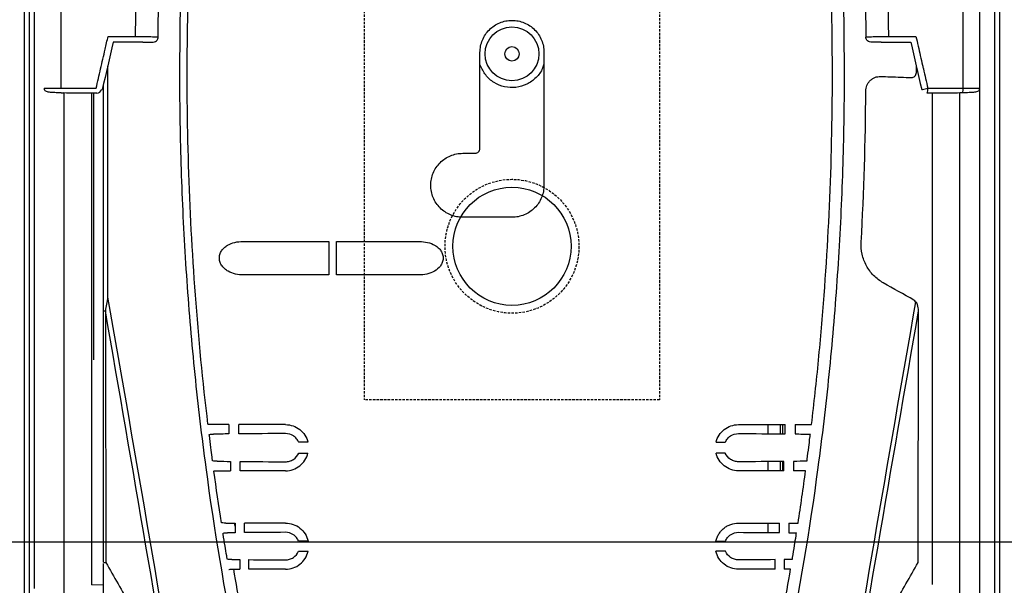
# Model space of a CAD drawing. Units: millimetres. Extents: x -3402 to 8397, y -2 to 6340.
# Drawn here: x 1318 to 1418, y 4121 to 4179 of the extents above; entities that cross this region are included whole.
import ezdxf
from ezdxf.enums import TextEntityAlignment as Align

# ---------------------------------------------------------------- set-up
doc = ezdxf.new("R2010")
doc.units = ezdxf.units.MM
doc.header["$MEASUREMENT"] = 0
doc.linetypes.add('DASHED2', pattern=[0.375, 0.25, -0.125])
for name, color, linetype, lineweight in [('2DE_OBJ_LAMEL-APP', 130, 'Continuous', 25), ('2DE_OBJ_Lamel-DISTR', 255, 'Continuous', 18), ('2DE_TXTNUM', 11, 'Continuous', 9)]:
    doc.layers.add(name, color=color, linetype=linetype, lineweight=lineweight)
doc.layers.add('2DE_TXTPAR', color=41, linetype='Continuous')
doc.layers.add('Zaciski', color=30, linetype='DASHED2')
doc.layers.add('LAM_MONT', color=1, linetype='Continuous', plot=False)
doc.styles.add('CP_ATTR', font='ARIAL.TTF')
doc.styles.add('CP_ELATT', font='ARIAL.TTF')

# ---------------------------------------------------------------- blocks, each defined once
blk = doc.blocks.new('LML_73_81005_01')
at = {"layer": 'LAM_MONT'}
blk.add_circle((0, 0), 6, dxfattribs=at)
blk = doc.blocks.new('2dlam_73-81005-07_z2ajnxp')
at = {"layer": 'LAM_MONT'}
blk.add_lwpolyline([(0, 155), (1307, 155), (1307, 215), (0, 215)], close=True, dxfattribs=at)
blk.add_blockref('LML_73_81005_01', (653.5, 185))
at = {"linetype": 'ByBlock', "style": 'CP_ATTR', "flags": 9}
for tag, p in [('ORDER-NO', (1.542, -29.403)), ('PRODUCER', (1.542, -29.404)), ('NAME', (1.543, -29.397)), ('NUMBER', (1.543, -29.399)), ('GROUP', (1.543, -29.4)), ('ARTICLE', (1.543, -29.401)), ('CHARACTER', (1.554, -29.401)), ('TAG', (1.556, -29.397)), ('VOLTAGE', (1.558, -29.404)), ('POWER', (1.558, -29.403)), ('OTHER', (1.559, -29.399))]:
    blk.add_attdef(tag, text='', height=0.0005, dxfattribs=at).set_placement(p, align=Align.MIDDLE_LEFT)
blk = doc.blocks.new('2dapa_ars26v_apa-04_f6p1x6k')
for p, q in [((-49.5, -240.122), (-49.5, 276.878)), ((49.5, 276.878), (49.5, -240.122)), ((-49, -85.658), (-49, 89.247)), ((49, 89.247), (49, -85.651)), ((47.5, -35.516), (47.5, 83.978)), ((-45.828, 82.884), (-45.828, 16.044)), ((45.827, 16.044), (45.827, 82.884)), ((-48.5, -34.751), (-48.5, 74.342)), ((-49.5, -55.122), (-49.5, 54.878)), ((49.5, 54.878), (49.5, -55.122)), ((-35.945, 21.244), (-35.885, 25.652)), ((-47.5, 16.044), (-42.239, 16.044)), ((42.239, 16.044), (47.5, 16.044)), ((-45.5, 15.576), (-45.5, -36.679)), ((-42.164, 15.544), (-44.458, 15.544)), ((-42.7, 15.544), (-42.7, -34.399)), ((-42.5, 15.544), (-42.5, -11.539)), ((44.458, 15.544), (42.163, 15.544)), ((42.7, -34.35), (42.7, 15.544)), ((45.5, -36.679), (45.5, 15.576)), ((26.027, -19.039), (26.027, -18.113)), ((27.221, -18.113), (27.221, -19.048)), ((27.477, -18.113), (27.477, -19.05)), ((26.027, -22.797), (26.027, -21.864)), ((27.221, -21.855), (27.221, -22.797)), ((27.477, -21.853), (27.477, -22.797)), ((26.027, -29.072), (26.027, -28.113)), ((-41.5, -34.402), (-42.7, -34.399))]:
    blk.add_line(p, q)
for radius in [2.732, 0.733]:
    blk.add_circle((0, 19.542), radius)
for centre, radius, start, end in [((41.05, 20.508), 4.62, 277.7907, 284.90828), ((41.354, 15.921), 0.894, 334.98562, 7.85742), ((44.198, 15.985), 1.63, 345.8761, 2.04545), ((47, 16.044), 0.5, 344.74691, 0), ((-42.164, 16.043), 0.5, 270.00706, 346.96649), ((-41.324, -6.244), 0.32, 236.70399, 274.83136), ((-41.291, -31.718), 0.413, 239.60306, 275.22522)]:
    blk.add_arc(centre, radius, start, end)
for points, knots in [([(-38.233, 21.31), (-38.218, 22.454), (-38.203, 23.599), (-38.187, 24.743), (-38.115, 30.076), (-38.043, 35.409), (-37.972, 40.742), (-37.779, 55.053), (-37.586, 69.364), (-37.393, 83.676)], [0.00056632, 0.00056632, 0.00056632, 0.00056632, 0.004, 0.004, 0.004, 0.02, 0.02, 0.02, 0.06293794, 0.06293794, 0.06293794, 0.06293794]), ([(37.393, 83.676), (37.411, 82.342), (37.429, 81.009), (37.447, 79.676), (37.519, 74.343), (37.59, 69.01), (37.662, 63.678), (37.853, 49.555), (38.043, 35.432), (38.233, 21.31)], [0, 0, 0, 0, 0.004, 0.004, 0.004, 0.02, 0.02, 0.02, 0.06237162, 0.06237162, 0.06237162, 0.06237162]), ([(35.595, 47.299), (35.684, 40.639), (35.773, 33.978), (35.863, 27.317), (35.89, 25.294), (35.917, 23.27), (35.944, 21.246)], [0, 0, 0, 0, 0.01998391, 0.01998391, 0.01998391, 0.02605544, 0.02605544, 0.02605544, 0.02605544]), ([(-27.936, -41.276), (-29.179, -35.042), (-30.222, -28.777), (-31.489, -19.331), (-31.862, -16.173), (-32.506, -9.851), (-32.778, -6.686), (-33.221, -0.349), (-33.393, 2.823), (-33.635, 9.176), (-33.705, 12.355), (-33.766, 21.886), (-33.604, 28.238), (-33.241, 34.586)], [0, 0, 0, 0, 0.25, 0.25, 0.375, 0.375, 0.5, 0.5, 0.625, 0.625, 0.75, 0.75, 1, 1, 1, 1]), ([(-30.878, -18.075), (-31.397, -13.709), (-31.823, -9.334), (-32.48, -0.564), (-32.711, 3.827), (-32.982, 12.617), (-33.02, 17.014), (-32.903, 25.808), (-32.748, 30.204), (-32.496, 34.594)], [0, 0, 0, 0, 0.25, 0.25, 0.5, 0.5, 0.75, 0.75, 1, 1, 1, 1]), ([(33.241, 34.586), (33.604, 28.238), (33.765, 21.886), (33.705, 12.353), (33.634, 9.173), (33.392, 2.822), (33.221, -0.35), (32.778, -6.687), (32.506, -9.852), (31.861, -16.175), (31.489, -19.333), (30.222, -28.778), (29.178, -35.042), (27.936, -41.276)], [0, 0, 0, 0, 0.25, 0.25, 0.375, 0.375, 0.5, 0.5, 0.625, 0.625, 0.75, 0.75, 1, 1, 1, 1]), ([(30.422, -18.114), (30.682, -15.93), (30.921, -13.744), (31.347, -9.367), (31.536, -7.176), (32.03, -0.597), (32.263, 3.795), (32.671, 16.985), (32.555, 25.787), (32.05, 34.571)], [0, 0, 0, 0, 0.125, 0.125, 0.25, 0.25, 0.5, 0.5, 1, 1, 1, 1]), ([(-3.25, 19.694), (-3.25, 19.909), (-3.229, 20.12), (-3.147, 20.535), (-3.084, 20.742), (-2.921, 21.135), (-2.821, 21.322), (-2.585, 21.675), (-2.448, 21.843), (-2.148, 22.142), (-1.985, 22.277), (-1.629, 22.515), (-1.44, 22.616), (-1.049, 22.778), (-0.844, 22.84), (-0.425, 22.924), (-0.214, 22.944), (0.21, 22.944), (0.425, 22.923), (0.842, 22.841), (1.044, 22.779), (1.438, 22.617), (1.628, 22.515), (1.98, 22.28), (2.145, 22.146), (2.448, 21.843), (2.583, 21.678), (2.818, 21.326), (2.92, 21.136), (3.083, 20.743), (3.145, 20.54), (3.228, 20.124), (3.25, 19.909), (3.25, 19.694)], [0, 0, 0, 0, 0.0625, 0.0625, 0.125, 0.125, 0.1875, 0.1875, 0.25, 0.25, 0.3125, 0.3125, 0.375, 0.375, 0.4375, 0.4375, 0.5, 0.5, 0.5625, 0.5625, 0.625, 0.625, 0.6875, 0.6875, 0.75, 0.75, 0.8125, 0.8125, 0.875, 0.875, 0.9375, 0.9375, 1, 1, 1, 1]), ([(-42.239, 16.044), (-42.086, 16.705), (-41.933, 17.365), (-41.781, 18.026), (-41.628, 18.687), (-41.475, 19.348), (-41.322, 20.009), (-41.222, 20.443), (-41.121, 20.876), (-41.021, 21.31)], [0, 0, 0, 0, 0.002036375, 0.002036375, 0.002036375, 0.004072751, 0.004072751, 0.004072751, 0.005408464, 0.005408464, 0.005408464, 0.005408464]), ([(-41.021, 21.31), (-40.864, 21.31), (-40.708, 21.31), (-40.551, 21.31), (-39.779, 21.31), (-39.006, 21.31), (-38.233, 21.31)], [0, 0, 0, 0, 0.000475416, 0.000475416, 0.000475416, 0.002816171, 0.002816171, 0.002816171, 0.002816171]), ([(-38.233, 21.31), (-38.094, 21.309), (-37.955, 21.309), (-37.678, 21.307), (-37.538, 21.305), (-37.271, 21.302), (-37.142, 21.3), (-36.895, 21.296), (-36.779, 21.294), (-36.567, 21.289), (-36.469, 21.287), (-36.297, 21.282), (-36.224, 21.279), (-36.102, 21.273), (-36.053, 21.271), (-35.986, 21.265), (-35.967, 21.262), (-35.962, 21.259)], [0, 0, 0, 0, 0.125, 0.125, 0.25, 0.25, 0.375, 0.375, 0.5, 0.5, 0.625, 0.625, 0.75, 0.75, 0.875, 0.875, 1, 1, 1, 1]), ([(-36.429, 20.74), (-36.348, 20.74), (-36.271, 20.76), (-36.143, 20.826), (-36.093, 20.871), (-35.975, 21.018), (-35.942, 21.132), (-35.945, 21.246)], [0, 0, 0, 0, 0.25, 0.25, 0.5, 0.5, 1, 1, 1, 1]), ([(36.428, 20.74), (36.347, 20.74), (36.271, 20.76), (36.143, 20.826), (36.092, 20.871), (35.975, 21.018), (35.942, 21.132), (35.944, 21.246)], [0, 0, 0, 0, 0.25, 0.25, 0.5, 0.5, 1, 1, 1, 1]), ([(35.962, 21.259), (35.967, 21.262), (35.986, 21.265), (36.054, 21.271), (36.101, 21.273), (36.285, 21.282), (36.459, 21.287), (36.779, 21.294), (36.894, 21.296), (37.139, 21.3), (37.271, 21.302), (37.67, 21.307), (37.955, 21.309), (38.233, 21.31)], [0, 0, 0, 0, 0.125, 0.125, 0.25, 0.25, 0.5, 0.5, 0.625, 0.625, 0.75, 0.75, 1, 1, 1, 1]), ([(38.233, 21.31), (39.006, 21.31), (39.779, 21.31), (40.551, 21.31), (40.707, 21.31), (40.864, 21.31), (41.021, 21.31)], [0, 0, 0, 0, 0.002340753, 0.002340753, 0.002340753, 0.002816147, 0.002816147, 0.002816147, 0.002816147]), ([(41.021, 21.31), (41.096, 20.985), (41.171, 20.661), (41.246, 20.336), (41.396, 19.687), (41.546, 19.038), (41.696, 18.389), (41.724, 18.268), (41.752, 18.147), (41.78, 18.026), (41.933, 17.365), (42.086, 16.705), (42.239, 16.044)], [0, 0, 0, 0, 0.001, 0.001, 0.001, 0.003, 0.003, 0.003, 0.003372089, 0.003372089, 0.003372089, 0.005408464, 0.005408464, 0.005408464, 0.005408464]), ([(-41.069, 18.28), (-41.069, 16.706), (-41.069, 8.889), (-41.069, 1.072), (-41.069, -5.17)], [0, 0, 0, 0, 0.2013232, 1, 1, 1, 1]), ([(3.218, 18.507), (3.184, 18.364), (3.061, 17.845), (2.473, 17.097), (1.54, 16.405), (0.411, 16.075), (-0.761, 16.133), (-1.841, 16.579), (-2.734, 17.344), (-3.058, 18.038), (-3.219, 18.381)], [0, 0, 0, 0, 0.0520346, 0.1879297, 0.3237786, 0.4596029, 0.5954313, 0.731289, 0.867189, 1, 1, 1, 1]), ([(35.935, 15.749), (35.936, 15.949), (35.974, 16.145), (36.085, 16.421), (36.131, 16.508), (36.238, 16.673), (36.301, 16.751), (36.44, 16.891), (36.515, 16.953), (36.68, 17.063), (36.768, 17.109), (37.041, 17.218), (37.24, 17.253), (37.438, 17.246)], [0, 0, 0, 0, 0.25, 0.25, 0.375, 0.375, 0.5, 0.5, 0.625, 0.625, 0.75, 0.75, 1, 1, 1, 1]), ([(37.438, 17.246), (37.768, 17.235), (38.099, 17.224), (38.429, 17.212), (39.142, 17.188), (39.855, 17.162), (40.567, 17.136)], [0, 0, 0, 0, 0.001000001, 0.001000001, 0.001000001, 0.00315817, 0.00315817, 0.00315817, 0.00315817]), ([(40.567, 17.136), (40.7, 17.131), (40.831, 17.184), (41.016, 17.371), (41.068, 17.503), (41.068, 17.636)], [0, 0, 0, 0, 0.5, 0.5, 1, 1, 1, 1]), ([(-45.779, 15.588), (-46.011, 15.59), (-46.231, 15.595), (-46.642, 15.614), (-46.825, 15.628), (-47.136, 15.673), (-47.26, 15.703), (-47.394, 15.777), (-47.429, 15.805), (-47.466, 15.864), (-47.476, 15.887), (-47.487, 15.93), (-47.49, 15.946), (-47.495, 15.987), (-47.496, 16.014), (-47.497, 16.044)], [0, 0, 0, 0, 0.25, 0.25, 0.5, 0.5, 0.75, 0.75, 0.875, 0.875, 0.9375, 0.9375, 0.96875, 0.96875, 1, 1, 1, 1]), ([(47.496, 16.044), (47.496, 16.014), (47.494, 15.987), (47.49, 15.946), (47.487, 15.93), (47.476, 15.886), (47.466, 15.864), (47.428, 15.805), (47.393, 15.777), (47.26, 15.703), (47.136, 15.673), (46.823, 15.628), (46.64, 15.614), (46.229, 15.595), (46.011, 15.59), (45.779, 15.588)], [0, 0, 0, 0, 0.03125, 0.03125, 0.0625, 0.0625, 0.125, 0.125, 0.25, 0.25, 0.5, 0.5, 0.75, 0.75, 1, 1, 1, 1]), ([(-41.677, 15.931), (-41.668, 15.931), (-41.659, 15.931), (-41.65, 15.931), (-41.637, 15.931), (-41.624, 15.931), (-41.611, 15.931)], [0, 0, 0, 0, 0.001, 0.001, 0.001, 0.00245859, 0.00245859, 0.00245859, 0.00245859]), ([(41.61, 15.931), (41.619, 15.931), (41.628, 15.931), (41.637, 15.931), (41.65, 15.931), (41.663, 15.931), (41.677, 15.931)], [0, 0, 0, 0, 0.001, 0.001, 0.001, 0.00245859, 0.00245859, 0.00245859, 0.00245859]), ([(-5, 2.944), (-5.215, 2.944), (-5.426, 2.965), (-5.841, 3.048), (-6.048, 3.11), (-6.441, 3.274), (-6.628, 3.373), (-6.981, 3.609), (-7.148, 3.746), (-7.448, 4.046), (-7.583, 4.21), (-7.821, 4.565), (-7.921, 4.754), (-8.084, 5.146), (-8.146, 5.35), (-8.229, 5.77), (-8.25, 5.981), (-8.25, 6.405), (-8.229, 6.62), (-8.146, 7.037), (-8.085, 7.239), (-7.922, 7.633), (-7.821, 7.823), (-7.585, 8.175), (-7.451, 8.339), (-7.148, 8.643), (-6.984, 8.778), (-6.632, 9.013), (-6.442, 9.115), (-6.048, 9.278), (-5.846, 9.34), (-5.43, 9.423), (-5.215, 9.444), (-5, 9.444)], [0, 0, 0, 0, 0.0625, 0.0625, 0.125, 0.125, 0.1875, 0.1875, 0.25, 0.25, 0.3125, 0.3125, 0.375, 0.375, 0.4375, 0.4375, 0.5, 0.5, 0.5625, 0.5625, 0.625, 0.625, 0.6875, 0.6875, 0.75, 0.75, 0.8125, 0.8125, 0.875, 0.875, 0.9375, 0.9375, 1, 1, 1, 1]), ([(-3.75, 9.444), (-3.618, 9.444), (-3.489, 9.499), (-3.305, 9.683), (-3.25, 9.812), (-3.25, 9.944)], [0, 0, 0, 0, 0.5, 0.5, 1, 1, 1, 1]), ([(3.25, 6.194), (3.25, 5.98), (3.229, 5.769), (3.146, 5.354), (3.084, 5.147), (2.921, 4.754), (2.821, 4.567), (2.586, 4.214), (2.449, 4.047), (2.149, 3.747), (1.986, 3.613), (1.631, 3.375), (1.442, 3.274), (1.051, 3.112), (0.847, 3.049), (0.427, 2.965), (0.214, 2.944), (0, 2.944)], [0, 0, 0, 0, 0.125, 0.125, 0.25, 0.25, 0.375, 0.375, 0.5, 0.5, 0.625, 0.625, 0.75, 0.75, 0.875, 0.875, 1, 1, 1, 1]), ([(-27.262, -2.915), (-27.536, -2.915), (-27.809, -2.888), (-28.34, -2.765), (-28.595, -2.672), (-28.952, -2.466), (-29.064, -2.388), (-29.27, -2.211), (-29.365, -2.109), (-29.526, -1.887), (-29.592, -1.765), (-29.686, -1.507), (-29.713, -1.37), (-29.722, -1.097), (-29.704, -0.96), (-29.626, -0.696), (-29.567, -0.573), (-29.416, -0.342), (-29.327, -0.239), (-29.127, -0.055), (-29.015, 0.027), (-28.666, 0.237), (-28.406, 0.334), (-27.881, 0.458), (-27.612, 0.486), (-27.339, 0.486)], [0, 0, 0, 0, 0.125, 0.125, 0.25, 0.25, 0.3125, 0.3125, 0.375, 0.375, 0.4375, 0.4375, 0.5, 0.5, 0.5625, 0.5625, 0.625, 0.625, 0.6875, 0.6875, 0.75, 0.75, 0.875, 0.875, 1, 1, 1, 1]), ([(-18.616, 0.486), (-18.616, -0.078), (-18.615, -0.642), (-18.615, -1.206), (-18.614, -1.776), (-18.613, -2.346), (-18.613, -2.915)], [0, 0, 0, 0, 0.001691876, 0.001691876, 0.001691876, 0.003401982, 0.003401982, 0.003401982, 0.003401982]), ([(-17.813, -2.915), (-17.814, -2.346), (-17.814, -1.776), (-17.815, -1.206), (-17.815, -0.642), (-17.816, -0.078), (-17.817, 0.486)], [0, 0, 0, 0, 0.001710109, 0.001710109, 0.001710109, 0.003401983, 0.003401983, 0.003401983, 0.003401983]), ([(-9.386, 0.486), (-9.112, 0.486), (-8.837, 0.457), (-8.306, 0.331), (-8.049, 0.235), (-7.696, 0.022), (-7.586, -0.058), (-7.385, -0.244), (-7.294, -0.349), (-7.144, -0.578), (-7.084, -0.705), (-7.008, -0.967), (-6.99, -1.107), (-7, -1.379), (-7.028, -1.516), (-7.123, -1.773), (-7.19, -1.894), (-7.433, -2.226), (-7.65, -2.404), (-8.123, -2.673), (-8.385, -2.768), (-8.913, -2.888), (-9.182, -2.915), (-9.456, -2.915)], [0, 0, 0, 0, 0.125, 0.125, 0.25, 0.25, 0.3125, 0.3125, 0.375, 0.375, 0.4375, 0.4375, 0.5, 0.5, 0.5625, 0.5625, 0.625, 0.625, 0.75, 0.75, 0.875, 0.875, 1, 1, 1, 1]), ([(37.707, -3.713), (37.346, -3.508), (37.021, -3.259), (36.587, -2.818), (36.451, -2.659), (36.205, -2.327), (36.095, -2.154), (35.898, -1.792), (35.812, -1.603), (35.666, -1.213), (35.607, -1.015), (35.472, -0.413), (35.438, 0.006), (35.461, 0.423)], [0, 0, 0, 0, 0.25, 0.25, 0.375, 0.375, 0.5, 0.5, 0.625, 0.625, 0.75, 0.75, 1, 1, 1, 1]), ([(-41.069, -5.17), (-41.107, -5.405), (-41.146, -5.638), (-41.222, -6.103), (-41.26, -6.335), (-41.297, -6.563)], [0, 0, 0, 0, 0.5, 0.5, 1, 1, 1, 1]), ([(41.191, -5.919), (41.181, -5.858), (41.153, -5.803), (41.08, -5.707), (41.036, -5.666), (40.988, -5.628)], [0, 0, 0, 0, 0.5, 0.5, 1, 1, 1, 1]), ([(-41.5, -32.074), (-41.5, -27.815), (-41.5, -23.554), (-41.5, -15.032), (-41.5, -10.77), (-41.5, -6.511)], [0, 0, 0, 0, 0.5, 0.5, 1, 1, 1, 1]), ([(-41.297, -6.563), (-41.284, -10.822), (-41.276, -15.085), (-41.263, -23.609), (-41.258, -27.87), (-41.254, -32.129)], [0, 0, 0, 0, 0.5, 0.5, 1, 1, 1, 1]), ([(41.254, -32.129), (41.258, -27.87), (41.262, -23.609), (41.276, -15.085), (41.284, -10.822), (41.297, -6.563)], [0, 0, 0, 0, 0.5, 0.5, 1, 1, 1, 1]), ([(-30.422, -18.114), (-30.544, -18.114), (-30.659, -18.11), (-30.825, -18.096), (-30.874, -18.086), (-30.878, -18.075)], [0, 0, 0, 0, 0.5, 0.5, 1, 1, 1, 1]), ([(-22.999, -18.113), (-22.737, -18.113), (-22.482, -18.156), (-21.986, -18.327), (-21.758, -18.452), (-21.346, -18.776), (-21.171, -18.968), (-20.887, -19.41), (-20.784, -19.649), (-20.723, -19.905)], [0, 0, 0, 0, 0.25, 0.25, 0.5, 0.5, 0.75, 0.75, 1, 1, 1, 1]), ([(20.722, -19.905), (20.784, -19.65), (20.887, -19.41), (21.17, -18.969), (21.345, -18.776), (21.756, -18.453), (21.985, -18.328), (22.479, -18.157), (22.737, -18.113), (22.999, -18.113)], [0, 0, 0, 0, 0.25, 0.25, 0.5, 0.5, 0.75, 0.75, 1, 1, 1, 1]), ([(-30.752, -19.116), (-30.751, -19.106), (-30.704, -19.095), (-30.541, -19.08), (-30.427, -19.075), (-30.306, -19.074)], [0, 0, 0, 0, 0.5, 0.5, 1, 1, 1, 1]), ([(-30.411, -21.79), (-30.427, -21.668), (-30.443, -21.547), (-30.459, -21.425), (-30.502, -21.099), (-30.544, -20.774), (-30.585, -20.448), (-30.637, -20.042), (-30.688, -19.635), (-30.738, -19.229), (-30.742, -19.191), (-30.747, -19.154), (-30.752, -19.116)], [0.000167161, 0.000167161, 0.000167161, 0.000167161, 0.000535394, 0.000535394, 0.000535394, 0.00152087, 0.00152087, 0.00152087, 0.002749447, 0.002749447, 0.002749447, 0.00286305, 0.00286305, 0.00286305, 0.00286305]), ([(-21.662, -19.91), (-21.716, -19.777), (-21.788, -19.655), (-21.969, -19.434), (-22.075, -19.337), (-22.43, -19.1), (-22.714, -19.015), (-23, -19.016)], [0, 0, 0, 0, 0.25, 0.25, 0.5, 0.5, 1, 1, 1, 1]), ([(21.661, -19.91), (21.716, -19.777), (21.788, -19.655), (21.969, -19.434), (22.075, -19.337), (22.429, -19.1), (22.713, -19.015), (23, -19.016)], [0, 0, 0, 0, 0.25, 0.25, 0.5, 0.5, 1, 1, 1, 1]), ([(29.953, -21.833), (29.962, -21.761), (29.972, -21.689), (29.981, -21.618), (30.035, -21.213), (30.087, -20.807), (30.139, -20.402), (30.181, -20.076), (30.221, -19.751), (30.262, -19.425), (30.276, -19.308), (30.291, -19.191), (30.305, -19.074)], [0.000124227, 0.000124227, 0.000124227, 0.000124227, 0.000340715, 0.000340715, 0.000340715, 0.001567605, 0.001567605, 0.001567605, 0.002551862, 0.002551862, 0.002551862, 0.002906229, 0.002906229, 0.002906229, 0.002906229]), ([(-23, -21.886), (-22.857, -21.887), (-22.717, -21.867), (-22.445, -21.786), (-22.315, -21.725), (-21.962, -21.491), (-21.773, -21.263), (-21.664, -20.998)], [0, 0, 0, 0, 0.25, 0.25, 0.5, 0.5, 1, 1, 1, 1]), ([(23, -21.886), (22.857, -21.887), (22.717, -21.867), (22.445, -21.786), (22.315, -21.725), (21.961, -21.491), (21.773, -21.263), (21.664, -20.998)], [0, 0, 0, 0, 0.25, 0.25, 0.5, 0.5, 1, 1, 1, 1]), ([(-29.953, -21.833), (-30.076, -21.831), (-30.19, -21.827), (-30.358, -21.811), (-30.408, -21.801), (-30.411, -21.79)], [0, 0, 0, 0, 0.5, 0.5, 1, 1, 1, 1]), ([(-22.999, -22.797), (-22.736, -22.797), (-22.481, -22.754), (-21.985, -22.582), (-21.758, -22.458), (-21.345, -22.134), (-21.17, -21.942), (-20.887, -21.5), (-20.784, -21.258), (-20.722, -21.003)], [0, 0, 0, 0, 0.25, 0.25, 0.5, 0.5, 0.75, 0.75, 1, 1, 1, 1]), ([(22.999, -22.797), (22.736, -22.797), (22.48, -22.754), (21.984, -22.582), (21.756, -22.458), (21.344, -22.133), (21.169, -21.94), (20.886, -21.499), (20.783, -21.259), (20.722, -21.003)], [0, 0, 0, 0, 0.25, 0.25, 0.5, 0.5, 0.75, 0.75, 1, 1, 1, 1]), ([(-30.271, -22.836), (-30.271, -22.825), (-30.224, -22.815), (-30.06, -22.801), (-29.946, -22.797), (-29.824, -22.797)], [0, 0, 0, 0, 0.5, 0.5, 1, 1, 1, 1]), ([(-29.054, -28.113), (-29.176, -28.113), (-29.292, -28.11), (-29.46, -28.095), (-29.51, -28.086), (-29.514, -28.075)], [0, 0, 0, 0, 0.5, 0.5, 1, 1, 1, 1]), ([(-22.999, -28.113), (-23.593, -28.113), (-24.186, -28.113), (-24.78, -28.113), (-25.536, -28.113), (-26.293, -28.113), (-27.049, -28.113), (-27.089, -28.113), (-27.129, -28.113), (-27.169, -28.113)], [0, 0, 0, 0, 0.001786394, 0.001786394, 0.001786394, 0.004063589, 0.004063589, 0.004063589, 0.004184887, 0.004184887, 0.004184887, 0.004184887]), ([(-22.999, -28.113), (-22.734, -28.113), (-22.476, -28.157), (-21.975, -28.332), (-21.746, -28.459), (-21.331, -28.79), (-21.156, -28.986), (-20.874, -29.436), (-20.774, -29.679), (-20.715, -29.938)], [0, 0, 0, 0, 0.25, 0.25, 0.5, 0.5, 0.75, 0.75, 1, 1, 1, 1]), ([(20.715, -29.938), (20.744, -29.809), (20.784, -29.682), (20.884, -29.44), (20.944, -29.324), (21.084, -29.1), (21.164, -28.993), (21.339, -28.798), (21.434, -28.708), (21.64, -28.543), (21.751, -28.469), (21.98, -28.342), (22.1, -28.289), (22.473, -28.158), (22.734, -28.113), (22.999, -28.113)], [0, 0, 0, 0, 0.125, 0.125, 0.25, 0.25, 0.375, 0.375, 0.5, 0.5, 0.625, 0.625, 0.75, 0.75, 1, 1, 1, 1]), ([(-29.349, -29.137), (-29.348, -29.126), (-29.302, -29.116), (-29.138, -29.1), (-29.023, -29.095), (-28.901, -29.094)], [0, 0, 0, 0, 0.5, 0.5, 1, 1, 1, 1]), ([(-28.923, -31.768), (-28.941, -31.658), (-28.96, -31.548), (-28.978, -31.438), (-29.033, -31.107), (-29.087, -30.777), (-29.14, -30.446), (-29.205, -30.042), (-29.27, -29.639), (-29.333, -29.235), (-29.339, -29.202), (-29.344, -29.17), (-29.349, -29.137)], [0.000190149, 0.000190149, 0.000190149, 0.000190149, 0.000525001, 0.000525001, 0.000525001, 0.001530635, 0.001530635, 0.001530635, 0.002757146, 0.002757146, 0.002757146, 0.002856591, 0.002856591, 0.002856591, 0.002856591]), ([(-21.684, -29.944), (-21.736, -29.811), (-21.806, -29.689), (-21.982, -29.468), (-22.086, -29.371), (-22.436, -29.133), (-22.716, -29.047), (-23, -29.049)], [0, 0, 0, 0, 0.25, 0.25, 0.5, 0.5, 1, 1, 1, 1]), ([(21.684, -29.944), (21.736, -29.811), (21.805, -29.689), (21.982, -29.468), (22.086, -29.371), (22.435, -29.133), (22.716, -29.047), (23, -29.049)], [0, 0, 0, 0, 0.25, 0.25, 0.5, 0.5, 1, 1, 1, 1]), ([(28.46, -31.811), (28.472, -31.739), (28.484, -31.668), (28.496, -31.596), (28.563, -31.193), (28.629, -30.79), (28.694, -30.387), (28.748, -30.057), (28.8, -29.726), (28.853, -29.396), (28.869, -29.295), (28.885, -29.195), (28.901, -29.094)], [0.000147067, 0.000147067, 0.000147067, 0.000147067, 0.000364283, 0.000364283, 0.000364283, 0.001590378, 0.001590378, 0.001590378, 0.002594781, 0.002594781, 0.002594781, 0.002900028, 0.002900028, 0.002900028, 0.002900028]), ([(-23, -31.852), (-22.859, -31.853), (-22.72, -31.832), (-22.451, -31.751), (-22.323, -31.69), (-21.975, -31.455), (-21.791, -31.227), (-21.687, -30.964)], [0, 0, 0, 0, 0.25, 0.25, 0.5, 0.5, 1, 1, 1, 1]), ([(-22.999, -32.797), (-22.733, -32.797), (-22.475, -32.753), (-21.974, -32.577), (-21.745, -32.451), (-21.33, -32.119), (-21.156, -31.924), (-20.874, -31.474), (-20.773, -31.228), (-20.714, -30.97)], [0, 0, 0, 0, 0.25, 0.25, 0.5, 0.5, 0.75, 0.75, 1, 1, 1, 1]), ([(22.999, -32.797), (22.733, -32.797), (22.475, -32.753), (21.973, -32.577), (21.744, -32.45), (21.329, -32.118), (21.154, -31.923), (20.873, -31.472), (20.773, -31.229), (20.714, -30.97)], [0, 0, 0, 0, 0.25, 0.25, 0.5, 0.5, 0.75, 0.75, 1, 1, 1, 1]), ([(23, -31.852), (22.858, -31.853), (22.72, -31.832), (22.451, -31.751), (22.323, -31.69), (21.974, -31.455), (21.791, -31.227), (21.687, -30.964)], [0, 0, 0, 0, 0.25, 0.25, 0.5, 0.5, 1, 1, 1, 1]), ([(-28.46, -31.811), (-28.583, -31.81), (-28.699, -31.805), (-28.868, -31.789), (-28.919, -31.779), (-28.923, -31.768)], [0, 0, 0, 0, 0.5, 0.5, 1, 1, 1, 1]), ([(-41.5, -35.822), (-41.5, -34.914), (-41.5, -33.731), (-41.5, -32.546), (-41.5, -32.207)], [0, 0, 0, 0, 0.713217, 1, 1, 1, 1]), ([(-28.744, -32.836), (-28.743, -32.825), (-28.696, -32.815), (-28.532, -32.801), (-28.416, -32.797), (-28.294, -32.797)], [0, 0, 0, 0, 0.5, 0.5, 1, 1, 1, 1]), ([(26.72, -32.797), (26.675, -32.797), (26.63, -32.797), (26.585, -32.797), (25.988, -32.797), (25.39, -32.797), (24.792, -32.797), (24.195, -32.797), (23.597, -32.797), (22.999, -32.797)], [-0.000135301, -0.000135301, -0.000135301, -0.000135301, 0, 0, 0, 0.001799279, 0.001799279, 0.001799279, 0.003598622, 0.003598622, 0.003598622, 0.003598622])]:
    blk.add_open_spline(points, degree=3, knots=knots)
for points, degree in [([(-35.945, 21.246), (-35.886, 25.639)], 1), ([(-35.962, 21.259), (-35.956, 21.255), (-35.951, 21.251), (-35.945, 21.246)], 3), ([(35.944, 21.246), (35.95, 21.251), (35.956, 21.255), (35.962, 21.259)], 3), ([(-40.5, 20.744), (-40.87, 19.139), (-41.241, 17.534), (-41.611, 15.931)], 3), ([(-37.497, 20.744), (-38.499, 20.744), (-39.5, 20.744), (-40.5, 20.744)], 3), ([(-37.497, 20.744), (-37.149, 20.742), (-36.8, 20.741), (-36.451, 20.74)], 3), ([(36.428, 20.74), (36.436, 20.74), (36.443, 20.74), (36.451, 20.74)], 3), ([(37.497, 20.744), (37.148, 20.742), (36.8, 20.741), (36.451, 20.74)], 3), ([(37.497, 20.744), (38.499, 20.744), (39.499, 20.744), (40.499, 20.744)], 3), ([(40.499, 20.744), (40.87, 19.139), (41.24, 17.534), (41.61, 15.931)], 3), ([(-3.25, 9.944), (-3.25, 13.194), (-3.25, 16.444), (-3.25, 19.694)], 3), ([(3.25, 19.694), (3.25, 15.194), (3.25, 10.694), (3.25, 6.194)], 3), ([(41.068, 17.636), (41.068, 18.28)], 1), ([(-41.5, -5.159), (-41.5, 16.41)], 1), ([(-45.779, 15.588), (-45.687, 15.587), (-45.594, 15.582), (-45.5, 15.576)], 3), ([(-44.458, 15.544), (-44.806, 15.544), (-45.153, 15.552), (-45.5, 15.576)], 3), ([(35.461, 0.423), (35.749, 5.528), (35.907, 10.636), (35.935, 15.749)], 3), ([(45.5, 15.576), (45.153, 15.552), (44.805, 15.544), (44.458, 15.544)], 3), ([(45.779, 15.588), (45.687, 15.587), (45.594, 15.582), (45.5, 15.576)], 3), ([(-5, 9.444), (-4.584, 9.444), (-4.167, 9.444), (-3.75, 9.444)], 3), ([(0, 2.944), (-1.667, 2.944), (-3.334, 2.944), (-5, 2.944)], 3), ([(-27.339, 0.486), (-24.435, 0.486), (-21.527, 0.486), (-18.616, 0.486)], 3), ([(-17.817, 0.486), (-15.008, 0.486), (-12.198, 0.486), (-9.386, 0.486)], 3), ([(-18.613, -2.915), (-21.499, -2.915), (-24.383, -2.915), (-27.262, -2.915)], 3), ([(-9.456, -2.915), (-12.243, -2.915), (-15.029, -2.915), (-17.813, -2.915)], 3), ([(40.818, -5.468), (39.781, -4.884), (38.744, -4.299), (37.707, -3.713)], 3), ([(-41.5, -6.511), (-41.5, -6.063), (-41.5, -5.611), (-41.5, -5.159)], 3), ([(-41.069, -5.17), (-38.201, -21.537), (-35.397, -37.913), (-32.649, -54.284)], 3), ([(40.988, -5.628), (38.148, -21.842), (35.371, -38.065), (32.649, -54.283)], 3), ([(40.988, -5.628), (40.945, -5.561), (40.887, -5.507), (40.818, -5.468)], 3), ([(41.297, -6.563), (41.262, -6.35), (41.227, -6.135), (41.191, -5.919)], 3), ([(-33.131, -54.356), (-35.798, -38.425), (-38.519, -22.49), (-41.297, -6.563)], 3), ([(33.131, -54.355), (35.798, -38.425), (38.519, -22.489), (41.297, -6.563)], 3), ([(-28.757, -18.113), (-29.313, -18.114), (-29.867, -18.114), (-30.422, -18.114)], 3), ([(-28.757, -18.113), (-28.757, -18.429), (-28.756, -18.745), (-28.755, -19.06)], 3), ([(-27.755, -19.052), (-27.755, -18.739), (-27.754, -18.426), (-27.753, -18.113)], 3), ([(-22.999, -18.113), (-24.585, -18.113), (-26.169, -18.113), (-27.753, -18.113)], 3), ([(22.999, -18.113), (24.584, -18.113), (26.169, -18.113), (27.752, -18.113)], 3), ([(27.755, -19.052), (27.754, -18.739), (27.753, -18.426), (27.752, -18.113)], 3), ([(28.757, -18.113), (28.756, -18.429), (28.755, -18.745), (28.754, -19.06)], 3), ([(28.757, -18.113), (29.312, -18.114), (29.867, -18.114), (30.422, -18.114)], 3), ([(-28.755, -19.06), (-29.272, -19.064), (-29.789, -19.069), (-30.306, -19.074)], 3), ([(-23, -19.016), (-24.586, -19.027), (-26.171, -19.039), (-27.755, -19.052)], 3), ([(-20.723, -19.905), (-21.036, -19.906), (-21.349, -19.908), (-21.662, -19.91)], 3), ([(20.722, -19.905), (21.035, -19.906), (21.348, -19.908), (21.661, -19.91)], 3), ([(23, -19.016), (24.586, -19.027), (26.171, -19.039), (27.755, -19.052)], 3), ([(28.754, -19.06), (29.272, -19.064), (29.789, -19.069), (30.305, -19.074)], 3), ([(-21.664, -20.998), (-21.35, -21), (-21.036, -21.002), (-20.722, -21.003)], 3), ([(21.664, -20.998), (21.35, -21), (21.036, -21.002), (20.722, -21.003)], 3), ([(-29.953, -21.833), (-29.497, -21.837), (-29.04, -21.84), (-28.582, -21.844)], 3), ([(-28.582, -21.844), (-28.582, -22.162), (-28.581, -22.479), (-28.58, -22.797)], 3), ([(-27.6, -22.797), (-27.599, -22.482), (-27.598, -22.167), (-27.597, -21.852)], 3), ([(-27.597, -21.852), (-26.066, -21.865), (-24.534, -21.876), (-23, -21.886)], 3), ([(27.597, -21.852), (26.066, -21.865), (24.533, -21.876), (23, -21.886)], 3), ([(27.6, -22.797), (27.599, -22.482), (27.598, -22.167), (27.597, -21.852)], 3), ([(28.582, -21.844), (28.581, -22.162), (28.58, -22.479), (28.579, -22.797)], 3), ([(29.953, -21.833), (29.496, -21.837), (29.039, -21.84), (28.582, -21.844)], 3), ([(-29.514, -28.075), (-29.781, -26.331), (-30.034, -24.584), (-30.271, -22.836)], 3), ([(-29.824, -22.797), (-29.409, -22.797), (-28.994, -22.797), (-28.58, -22.797)], 3), ([(-22.999, -22.797), (-24.534, -22.797), (-26.068, -22.797), (-27.6, -22.797)], 3), ([(27.6, -22.797), (26.067, -22.797), (24.533, -22.797), (22.999, -22.797)], 3), ([(29.824, -22.797), (29.409, -22.797), (28.994, -22.797), (28.579, -22.797)], 3), ([(29.053, -28.113), (29.325, -26.343), (29.582, -24.571), (29.824, -22.797)], 3), ([(-29.054, -28.113), (-28.743, -28.113), (-28.431, -28.113), (-28.12, -28.113)], 3), ([(-28.119, -28.436), (-28.171, -28.113)], 1), ([(-28.12, -28.113), (-28.119, -28.438), (-28.118, -28.763), (-28.117, -29.088)], 3), ([(-27.173, -29.08), (-27.172, -28.758), (-27.17, -28.436), (-27.169, -28.113)], 3), ([(22.999, -28.113), (24.39, -28.113), (25.78, -28.113), (27.169, -28.113)], 3), ([(27.172, -29.08), (27.171, -28.758), (27.17, -28.436), (27.169, -28.113)], 3), ([(28.12, -28.113), (28.119, -28.438), (28.117, -28.763), (28.116, -29.088)], 3), ([(28.12, -28.113), (28.431, -28.113), (28.742, -28.113), (29.053, -28.113)], 3), ([(-28.117, -29.088), (-28.378, -29.09), (-28.639, -29.092), (-28.901, -29.094)], 3), ([(-23, -29.049), (-24.392, -29.059), (-25.783, -29.069), (-27.173, -29.08)], 3), ([(-20.715, -29.938), (-21.038, -29.94), (-21.361, -29.942), (-21.684, -29.944)], 3), ([(20.715, -29.938), (21.038, -29.94), (21.361, -29.942), (21.684, -29.944)], 3), ([(23, -29.049), (24.392, -29.059), (25.782, -29.069), (27.172, -29.08)], 3), ([(28.116, -29.088), (28.378, -29.09), (28.639, -29.092), (28.901, -29.094)], 3), ([(-21.687, -30.964), (-21.363, -30.966), (-21.039, -30.968), (-20.714, -30.97)], 3), ([(21.687, -30.964), (21.363, -30.966), (21.038, -30.968), (20.714, -30.97)], 3), ([(-28.46, -31.811), (-28.189, -31.813), (-27.918, -31.815), (-27.647, -31.817)], 3), ([(-27.647, -31.817), (-27.646, -32.144), (-27.645, -32.47), (-27.643, -32.797)], 3), ([(-26.72, -32.797), (-26.719, -32.473), (-26.718, -32.149), (-26.716, -31.825)], 3), ([(-26.716, -31.825), (-25.478, -31.834), (-24.24, -31.843), (-23, -31.852)], 3), ([(26.716, -31.825), (25.478, -31.834), (24.239, -31.843), (23, -31.852)], 3), ([(26.72, -32.797), (26.719, -32.473), (26.717, -32.149), (26.716, -31.825)], 3), ([(27.647, -31.817), (27.645, -32.144), (27.644, -32.47), (27.643, -32.797)], 3), ([(28.46, -31.811), (28.189, -31.813), (27.918, -31.815), (27.647, -31.817)], 3), ([(-41.254, -32.129), (-40.425, -33.576), (-39.597, -35.02), (-38.771, -36.462)], 3), ([(-28.294, -32.797), (-27.823, -35.553), (-27.316, -38.302), (-26.77, -41.043)], 3), ([(-28.294, -32.797), (-28.077, -32.797), (-27.86, -32.797), (-27.643, -32.797)], 3), ([(-22.999, -32.797), (-24.24, -32.797), (-25.48, -32.797), (-26.72, -32.797)], 3), ([(26.769, -41.043), (27.316, -38.302), (27.823, -35.553), (28.294, -32.797)], 3), ([(28.294, -32.797), (28.077, -32.797), (27.86, -32.797), (27.643, -32.797)], 3), ([(38.771, -36.462), (39.597, -35.02), (40.425, -33.576), (41.254, -32.129)], 3)]:
    blk.add_open_spline(points, degree=degree)
at = {"layer": 'Zaciski'}
for p, q in [((-15.003, 28.799), (-15.003, -15.584)), ((14.997, 28.799), (14.997, -15.584)), ((14.997, -15.584), (-15.003, -15.584))]:
    blk.add_line(p, q, dxfattribs=at)
blk.add_circle((0, 0), 6.804, dxfattribs=at)
at = {"linetype": 'ByBlock', "style": 'CP_ATTR', "flags": 9}
for tag, p in [('NAME', (-0.092, -0.018)), ('NUMBER', (-0.092, -0.018)), ('GROUP', (-0.092, -0.018)), ('ARTICLE', (-0.092, -0.018)), ('TEMPERATURE', (-0.092, -0.018)), ('FLOW', (-0.092, -0.018)), ('CHARACTER', (-0.092, -0.018)), ('ORDER-NO', (-0.092, -0.019)), ('PRODUCER', (-0.092, -0.019)), ('CURRENT', (-0.092, -0.019)), ('PN', (-0.091, -0.018)), ('OTHER', (-0.091, -0.018)), ('DN', (-0.091, -0.019)), ('VOLTAGE', (-0.091, -0.019)), ('POWER', (-0.091, -0.019))]:
    blk.add_attdef(tag, text='', height=0.00005, dxfattribs=at).set_placement(p, align=Align.MIDDLE_LEFT)
at = {"layer": '2DE_TXTNUM', "linetype": 'ByBlock', "style": 'CP_ELATT', "width": 0.8, "flags": 8}
blk.add_attdef('TAG', text='', height=10, dxfattribs=at).set_placement((0, 261.254), align=Align.CENTER)
at = {"layer": '2DE_TXTPAR', "linetype": 'ByBlock', "style": 'CP_ATTR', "flags": 8}
blk.add_attdef('PRODUCT-TYPE', text='', height=7, dxfattribs=at).set_placement((0, 92), align=Align.CENTER)

msp = doc.modelspace()

# ---------------------------------------------------------------- block references
at = {"layer": '2DE_OBJ_LAMEL-APP'}
msp.add_blockref('2dapa_ars26v_apa-04_f6p1x6k', (1367.966, 4155.801), dxfattribs=at)
at = {"layer": '2DE_OBJ_Lamel-DISTR'}
msp.add_blockref('2dlam_73-81005-07_z2ajnxp', (714.466, 3970.801), dxfattribs=at)

doc.saveas('drawing.dxf')
